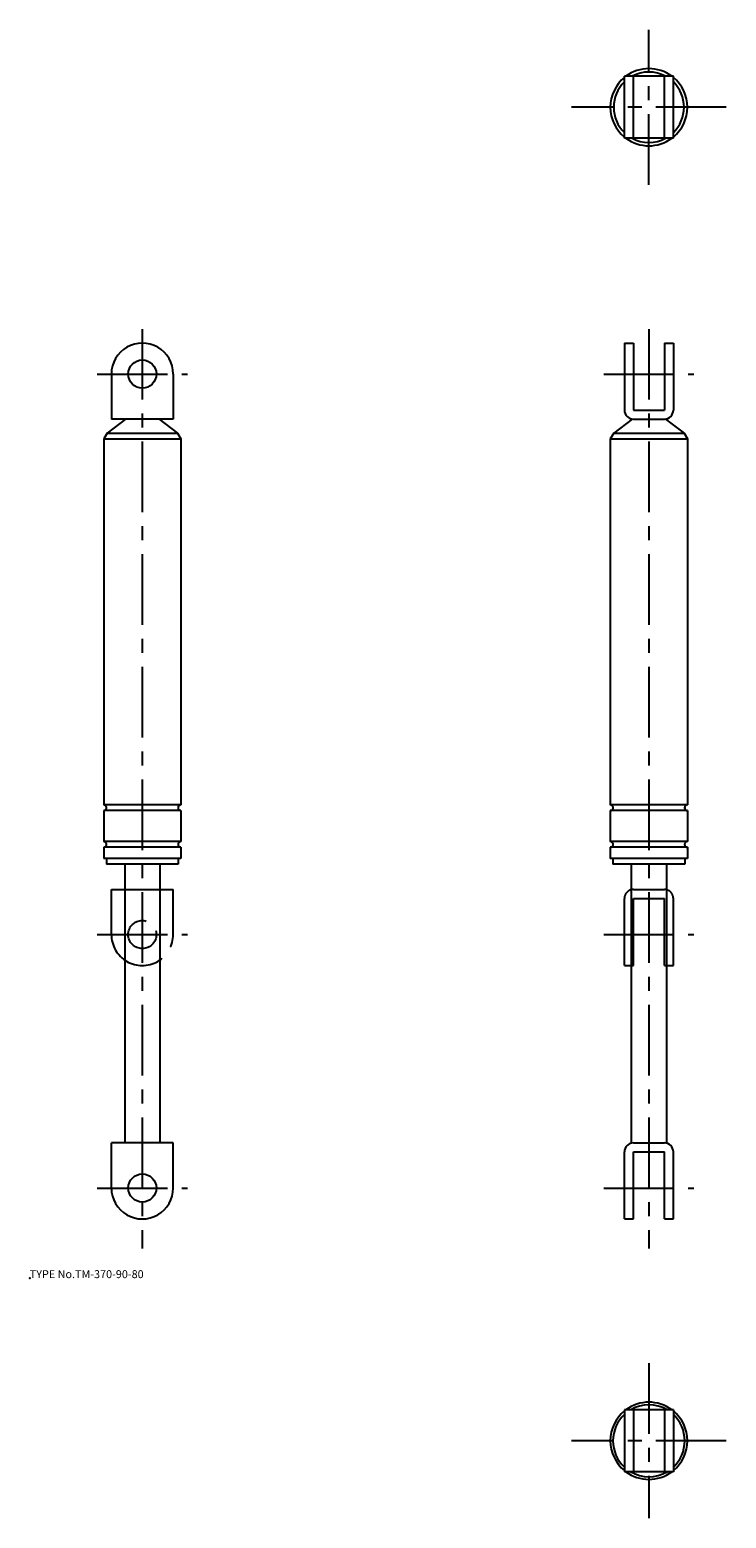
# Model space of a CAD drawing. Extents: x 10 to 606, y -67 to 461.
# Drawn here: x 10 to 257, y -67 to 461 of the extents above; entities that cross this region are included whole.
import ezdxf

# ---------------------------------------------------------------- set-up
doc = ezdxf.new("R2010")
doc.units = 0
doc.header["$LTSCALE"] = 20
doc.linetypes.add('CENTER', pattern=[2, 1.25, -0.25, 0.25, -0.25])
doc.linetypes.add('PHANTOM', pattern=[2.5, 1.25, -0.25, 0.25, -0.25, 0.25, -0.25])
for name, color, linetype in [('A0', 9, 'CONTINUOUS'), ('A10', 6, 'CONTINUOUS'), ('A2', 9, 'CONTINUOUS'), ('A3', 12, 'CONTINUOUS'), ('A4', 9, 'CONTINUOUS'), ('A8', 10, 'CONTINUOUS')]:
    doc.layers.add(name, color=color, linetype=linetype)

msp = doc.modelspace()

# ---------------------------------------------------------------- linework, layer by layer
at = {"layer": 'A0', "color": 5, "linetype": 'CONTINUOUS'}
msp.add_point((9.999998, 18.000001), dxfattribs=at)
at = {"layer": 'A10', "color": 5, "linetype": 'CONTINUOUS'}
msp.add_point((50, 50), dxfattribs=at)
at = {"layer": 'A2', "color": 4, "linetype": 'CENTER'}
for p, q in [((230, 406.250061), (230, 461.250061)), ((257.5, 433.750061), (202.5, 433.750061)), ((50, 355), (50, 28.5)), ((230, 355), (230, 28.5)), ((34, 339), (66, 339)), ((214, 339), (246, 339)), ((34, 140), (66, 140)), ((214, 140), (246, 140)), ((34, 50), (66, 50)), ((214, 50), (246, 50)), ((230, -12.25003), (230, -67.250032)), ((257.5, -39.75003), (202.5, -39.75003))]:
    msp.add_line(p, q, dxfattribs=at)
at = {"layer": 'A3', "color": 1, "linetype": 'PHANTOM'}
for p, q in [((39, 140), (39, 156)), ((39, 156), (61, 156)), ((61, 140), (61, 156)), ((224.5, 156), (235.5, 156)), ((221.300003, 129), (221.300003, 152.799987)), ((224.5, 129), (224.5, 152.799987)), ((224.5, 152.799987), (235.5, 152.799987)), ((235.5, 129), (235.5, 152.799987)), ((238.699997, 129), (238.699997, 152.799987)), ((221.300003, 129), (224.5, 129)), ((235.5, 129), (238.699997, 129))]:
    msp.add_line(p, q, dxfattribs=at)
msp.add_circle((50, 140), 5, dxfattribs=at)
for centre, radius, start, end in [((224.5, 152.799987), 3.2, 90.000003, 180.000005), ((235.5, 152.799987), 3.2, 0, 90.000003), ((50, 140), 11, 180.000005, 360.00001)]:
    msp.add_arc(centre, radius, start, end, dxfattribs=at)
at = {"layer": 'A4', "color": 7, "linetype": 'CONTINUOUS'}
for p, q in [((221.300003, 422.750061), (221.300003, 444.750061)), ((238.699997, 444.750061), (221.300003, 444.750061)), ((224.5, 422.750061), (224.5, 444.750061)), ((235.5, 422.750061), (235.5, 444.750061)), ((238.699997, 422.750061), (238.699997, 444.750061)), ((238.699997, 422.750061), (221.300003, 422.750061)), ((221.300003, 350), (221.300003, 326.200012)), ((221.300003, 350), (224.5, 350)), ((224.5, 350), (224.5, 326.200012)), ((235.5, 350), (235.5, 326.200012)), ((235.5, 350), (238.699997, 350)), ((238.699997, 350), (238.699997, 326.200012)), ((39, 339), (39, 323)), ((61, 339), (61, 323)), ((44, 323), (37.5, 318)), ((61, 323), (39, 323)), ((56, 323), (62.5, 318)), ((224.042694, 323.032837), (217.5, 318)), ((224.5, 326.200012), (235.5, 326.200012)), ((224.5, 323), (235.5, 323)), ((235.957306, 323.032837), (242.5, 318)), ((37.5, 318), (36.3, 316)), ((37.5, 318), (62.5, 318)), ((62.5, 318), (63.7, 316)), ((217.5, 318), (216.3, 316)), ((217.5, 318), (242.5, 318)), ((242.5, 318), (243.7, 316)), ((36.3, 316), (36.3, 186)), ((36.3, 316), (63.7, 316)), ((63.7, 316), (63.7, 186)), ((216.3, 316), (216.3, 186)), ((216.3, 316), (243.7, 316)), ((243.7, 316), (243.7, 186)), ((63.7, 186), (36.3, 186)), ((243.7, 186), (216.3, 186)), ((63.7, 184), (36.3, 184)), ((36.3, 184), (36.3, 173)), ((63.7, 184), (63.7, 173)), ((216.3, 184), (216.3, 173)), ((243.7, 184), (216.3, 184)), ((243.7, 184), (243.7, 173)), ((63.7, 173), (36.3, 173)), ((63.7, 171), (36.3, 171)), ((36.3, 171), (36.3, 167)), ((63.7, 171), (63.7, 167)), ((243.7, 173), (216.3, 173)), ((216.3, 171), (216.3, 167)), ((243.7, 171), (216.3, 171)), ((243.7, 171), (243.7, 167)), ((63.7, 167), (36.3, 167)), ((37.25, 167), (37.25, 165)), ((62.75, 165), (37.25, 165)), ((43.75, 165), (43.75, 66)), ((56.25, 165), (56.25, 66)), ((62.75, 167), (62.75, 165)), ((243.7, 167), (216.3, 167)), ((217.25, 167), (217.25, 165)), ((242.75, 165), (217.25, 165)), ((223.75, 165), (223.75, 65.910874)), ((236.25, 165), (236.25, 65.910874)), ((242.75, 167), (242.75, 165)), ((39, 50), (39, 66)), ((61, 66), (39, 66)), ((61, 50), (61, 66)), ((224.5, 66), (235.5, 66)), ((221.300003, 39), (221.300003, 62.800003)), ((224.5, 39), (224.5, 62.800003)), ((224.5, 62.800003), (235.5, 62.800003)), ((235.5, 39), (235.5, 62.800003)), ((238.699997, 39), (238.699997, 62.800003)), ((221.300003, 39), (224.5, 39)), ((235.5, 39), (238.699997, 39)), ((221.300003, -28.75003), (221.300003, -50.75003)), ((238.699997, -28.75003), (221.300003, -28.75003)), ((224.5, -28.75003), (224.5, -50.75003)), ((235.5, -28.75003), (235.5, -50.75003)), ((238.699997, -28.75003), (238.699997, -50.75003)), ((238.699997, -50.75003), (221.300003, -50.75003))]:
    msp.add_line(p, q, dxfattribs=at)
for centre in [(50, 339), (50, 50)]:
    msp.add_circle(centre, 5, dxfattribs=at)
for centre, radius, start, end in [((230, 433.750061), 13.7, 129.422675, 230.577325), ((230, 433.750061), 13.7, 53.409825, 126.590175), ((230, 433.750061), 12.5, 61.642362, 118.357643), ((230, 433.750061), 13.7, 309.422675, 410.577325), ((230, 433.750061), 12.5, 134.106953, 225.893043), ((230, 433.750061), 12.5, 314.106958, 405.893042), ((230, 433.750061), 13.7, 233.409825, 306.590175), ((230, 433.750061), 12.5, 241.642357, 298.357638), ((50, 339), 11, 0, 180.000005), ((224.5, 326.200012), 3.2, 180.000005, 270.000001), ((235.5, 326.200012), 3.2, 269.999997, 360), ((36.3, 185), 1, 269.999997, 450.000003), ((63.7, 185), 1, 90.000003, 270.000001), ((216.3, 185), 1, 269.999997, 450.000003), ((243.7, 185), 1, 90.000003, 270.000001), ((36.3, 172), 1, 269.999997, 450.000003), ((63.7, 172), 1, 90.000003, 270.000001), ((216.3, 172), 1, 269.999997, 450.000003), ((243.7, 172), 1, 90.000003, 270.000001), ((224.5, 62.800003), 3.2, 90.000003, 180.000005), ((235.5, 62.800003), 3.2, 0, 90.000003), ((50, 50), 11, 180.000005, 360.00001), ((230, -39.75003), 13.7, 53.409825, 126.590175), ((230, -39.75003), 13.7, 129.422675, 230.577325), ((230, -39.75003), 12.75, 133.027783, 226.972213), ((230, -39.75003), 12.75, 59.626213, 120.373792), ((230, -39.75003), 13.7, 309.422675, 410.577325), ((230, -39.75003), 12.75, 313.027785, 406.972215), ((230, -39.75003), 13.7, 233.409825, 306.590175), ((230, -39.75003), 12.75, 239.626208, 300.373787)]:
    msp.add_arc(centre, radius, start, end, dxfattribs=at)

# ---------------------------------------------------------------- texts
at = {"layer": 'A8', "color": 7, "linetype": 'CONTINUOUS', "insert": (9.999998, 18.000001), "char_height": 3, "attachment_point": 7, "line_spacing_factor": 0.674}
msp.add_mtext('{\\H0.94x;{TYPE No.TM-370-90-80}}', dxfattribs=at)

doc.saveas('drawing.dxf')
